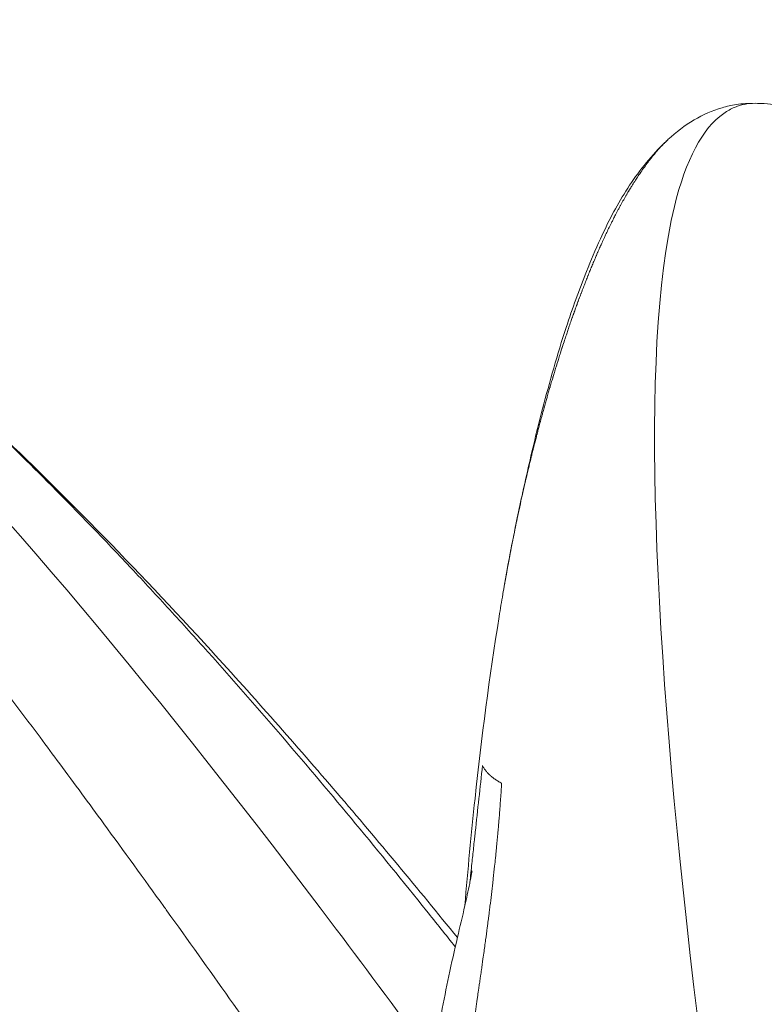
# Model space of a CAD drawing. Units: millimetres. Extents: x -374 to 18911, y 15 to 4713.
# Drawn here: x 8240 to 8320, y 3810 to 3915 of the extents above; entities that cross this region are included whole.
import ezdxf

# ---------------------------------------------------------------- set-up
doc = ezdxf.new("R2010")
doc.units = ezdxf.units.MM
doc.styles.get("Standard").update_dxf_attribs({"font": 'arial.ttf'})
doc.dimstyles.new('ISO-25', dxfattribs={"dimtxt": 2.5, "dimasz": 2.5, "dimexe": 1.25, "dimexo": 0.625, "dimtad": 1, "dimtxsty": 'Standard', "dimcen": 2.5, "dimadec": 0, "dimazin": 0, "dimtfac": 1, "dimtmove": 0, "dimatfit": 3, "dimfxl": 1, "dimarcsym": 0})

# ---------------------------------------------------------------- blocks, each defined once
blk = doc.blocks.new('*D4')
at = {"color": 0, "lineweight": -2, "transparency": 16777216}
for p, q in [((7123.71, 3935.62), (7123.71, 3996.87)), ((11859.38, 3935.62), (11859.38, 3996.87)), ((7243.71, 3995.62), (11739.38, 3995.62))]:
    blk.add_line(p, q, dxfattribs=at)
at = {"color": 0, "transparency": 16777216}
for points in [[(7243.71, 4015.62), (7243.71, 3975.62), (7123.71, 3995.62)], [(11739.38, 4015.62), (11739.38, 3975.62), (11859.38, 3995.62)]]:
    blk.add_solid(points, dxfattribs=at)
at = {"layer": 'Defpoints', "color": 0, "transparency": 16777216}
for p in [(11859.38, 3995.62), (7123.71, 3877.25), (11859.38, 3870.23)]:
    blk.add_point(p, dxfattribs=at)
at = {"color": 0, "transparency": 16777216, "insert": (9491.54, 4147.5), "char_height": 220, "attachment_point": 5}
blk.add_mtext('475', dxfattribs=at)
blk = doc.blocks.new('*D5')
at = {"color": 0, "lineweight": -2, "transparency": 16777216}
for p, q in [((7084.04, 3906.06), (7022.79, 3906.06)), ((7024.04, 3786.06), (7024.04, 772.39)), ((7084.04, 652.39), (7022.79, 652.39))]:
    blk.add_line(p, q, dxfattribs=at)
at = {"color": 0, "transparency": 16777216}
for points in [[(7004.04, 3786.06), (7044.04, 3786.06), (7024.04, 3906.06)], [(7004.04, 772.39), (7044.04, 772.39), (7024.04, 652.39)]]:
    blk.add_solid(points, dxfattribs=at)
at = {"layer": 'Defpoints', "color": 0, "transparency": 16777216}
for p in [(8318.53, 3906.06), (7024.04, 652.39), (8539.56, 652.39)]:
    blk.add_point(p, dxfattribs=at)
at = {"color": 0, "transparency": 16777216, "insert": (6871.64, 2279.22), "char_height": 220, "attachment_point": 5, "rotation": 90}
blk.add_mtext('325', dxfattribs=at)

msp = doc.modelspace()

# ---------------------------------------------------------------- linework, layer by layer
at = {"color": 0, "linetype": 'Continuous', "lineweight": 0}
for points, knots in [([(8284.274, 3804.135), (8280.846, 3808.833), (8240.849, 3862.797), (8201.27, 3906.061), (8181.033, 3906.061)], [0.53437515, 0.53437515, 0.53437515, 0.53437515, 0.57263198, 0.9758856, 0.9758856, 0.9758856, 0.9758856]), ([(8371.75, 3559.081), (8360.495, 3574.063), (8332.052, 3661.946), (8300.176, 3879.509), (8313.227, 3903.955), (8315.948, 3905.465), (8316.348, 3905.631)], [0, 0, 0, 0, 0.4880444, 0.9187182, 0.9884177, 1, 1, 1, 1]), ([(8309.252, 3902.195), (8310.11, 3902.986), (8311.047, 3903.702), (8312.977, 3904.847), (8313.982, 3905.297), (8315.509, 3905.743), (8316.022, 3905.857), (8316.843, 3905.978), (8317.163, 3906.01), (8317.828, 3906.052), (8318.177, 3906.061), (8318.53, 3906.061)], [0, 0, 0, 0, 3.5037568, 3.5037568, 6.8400813, 6.8400813, 8.4396163, 8.4396163, 9.4943186, 9.4943186, 10.5618283, 10.5618283, 10.5618283, 10.5618283]), ([(8318.53, 3906.061), (8318.133, 3906.061), (8317.388, 3905.988), (8316.68, 3905.769), (8316.348, 3905.631)], [0.975885596, 0.975885596, 0.975885596, 0.975885596, 0.988417745, 1, 1, 1, 1]), ([(8318.53, 3906.061), (8318.862, 3906.061), (8319.188, 3906.053), (8319.964, 3906.012), (8320.411, 3905.97), (8321.787, 3905.794), (8322.701, 3905.605), (8324.889, 3905.025), (8326.148, 3904.58), (8328.872, 3903.447), (8330.327, 3902.724), (8333.102, 3901.185), (8334.428, 3900.372), (8335.725, 3899.518)], [0, 0, 0, 0, 1.0022026, 1.0022026, 2.4572481, 2.4572481, 5.5520068, 5.5520068, 9.9916846, 9.9916846, 15.3910306, 15.3910306, 20.56476, 20.56476, 20.56476, 20.56476]), ([(8293.778, 3864.625), (8293.937, 3865.364), (8294.102, 3866.106), (8294.773, 3869.067), (8295.313, 3871.312), (8296.643, 3876.39), (8297.462, 3879.332), (8299.075, 3884.224), (8299.772, 3886.153), (8301.026, 3889.315), (8301.518, 3890.48), (8302.849, 3893.366), (8303.741, 3895.074), (8305.823, 3898.384), (8307.041, 3899.99), (8308.684, 3901.659), (8308.95, 3901.916), (8309.22, 3902.165)], [0, 0, 0, 0, 2.4097457, 2.4097457, 9.6410454, 9.6410454, 18.9414686, 18.9414686, 25.5279723, 25.5279723, 29.3561568, 29.3561568, 35.1703627, 35.1703627, 41.1939948, 41.1939948, 42.3275288, 42.3275288, 42.3275288, 42.3275288]), ([(8306.362, 3898.737), (8306.488, 3898.92), (8306.616, 3899.101), (8306.873, 3899.456), (8307.001, 3899.63), (8307.259, 3899.97), (8307.388, 3900.136), (8307.646, 3900.459), (8307.774, 3900.615), (8308.029, 3900.918), (8308.156, 3901.064), (8308.345, 3901.275), (8308.408, 3901.343), (8308.532, 3901.478), (8308.595, 3901.544), (8308.685, 3901.638), (8308.711, 3901.666), (8308.77, 3901.726), (8308.801, 3901.758), (8308.891, 3901.849), (8308.951, 3901.909), (8309.07, 3902.024), (8309.127, 3902.079), (8309.208, 3902.155), (8309.23, 3902.175), (8309.252, 3902.195)], [0, 0, 0, 0, 0.6764798, 0.6764798, 1.3529596, 1.3529596, 2.0294394, 2.0294394, 2.7059192, 2.7059192, 3.3823989, 3.3823989, 3.7206388, 3.7206388, 4.0588787, 4.0588787, 4.2279987, 4.2279987, 4.3971186, 4.3971186, 4.7353585, 4.7353585, 5.0735984, 5.0735984, 5.1967265, 5.1967265, 5.1967265, 5.1967265]), ([(8293.727, 3864.319), (8293.748, 3864.413), (8293.77, 3864.508), (8293.886, 3865.024), (8293.983, 3865.447), (8294.121, 3866.041), (8294.161, 3866.211), (8294.282, 3866.727), (8294.364, 3867.072), (8294.468, 3867.506), (8294.489, 3867.592), (8294.529, 3867.757), (8294.549, 3867.837), (8294.587, 3867.996), (8294.607, 3868.077), (8294.638, 3868.202), (8294.648, 3868.245), (8294.669, 3868.331), (8294.68, 3868.374), (8294.703, 3868.468), (8294.717, 3868.524), (8294.742, 3868.627), (8294.754, 3868.674), (8294.777, 3868.766), (8294.788, 3868.81), (8294.81, 3868.897), (8294.821, 3868.941), (8294.863, 3869.11), (8294.894, 3869.235), (8294.938, 3869.409), (8294.951, 3869.46), (8294.989, 3869.612), (8295.014, 3869.711), (8295.057, 3869.879), (8295.075, 3869.947), (8295.114, 3870.103), (8295.137, 3870.191), (8295.182, 3870.367), (8295.205, 3870.456), (8295.251, 3870.632), (8295.273, 3870.718), (8295.298, 3870.813), (8295.3, 3870.823), (8295.328, 3870.927), (8295.352, 3871.019), (8295.412, 3871.25), (8295.449, 3871.391), (8295.496, 3871.566), (8295.505, 3871.601), (8295.556, 3871.792), (8295.598, 3871.95), (8295.645, 3872.126), (8295.65, 3872.144), (8295.686, 3872.278), (8295.716, 3872.39), (8295.763, 3872.563), (8295.779, 3872.623), (8295.827, 3872.799), (8295.859, 3872.916), (8295.945, 3873.232), (8296.001, 3873.432), (8296.067, 3873.671), (8296.078, 3873.71), (8296.138, 3873.928), (8296.189, 3874.107), (8296.282, 3874.44), (8296.326, 3874.593), (8296.377, 3874.772), (8296.384, 3874.795), (8296.44, 3874.993), (8296.49, 3875.168), (8296.585, 3875.496), (8296.629, 3875.649), (8296.683, 3875.833), (8296.693, 3875.865), (8296.754, 3876.076), (8296.807, 3876.254), (8296.886, 3876.522), (8296.913, 3876.611), (8296.959, 3876.767), (8296.979, 3876.832), (8297.006, 3876.922), (8297.013, 3876.947), (8297.04, 3877.035), (8297.061, 3877.105), (8297.092, 3877.208), (8297.102, 3877.241), (8297.139, 3877.365), (8297.166, 3877.452), (8297.194, 3877.545), (8297.198, 3877.558), (8297.225, 3877.648), (8297.249, 3877.725), (8297.277, 3877.817), (8297.281, 3877.83), (8297.314, 3877.936), (8297.341, 3878.027), (8297.405, 3878.232), (8297.44, 3878.346), (8297.496, 3878.526), (8297.516, 3878.591), (8297.564, 3878.743), (8297.591, 3878.83), (8297.619, 3878.92), (8297.621, 3878.926), (8297.651, 3879.022), (8297.68, 3879.112), (8297.737, 3879.292), (8297.766, 3879.382), (8297.824, 3879.564), (8297.854, 3879.658), (8297.91, 3879.834), (8297.936, 3879.914), (8297.967, 3880.01), (8297.973, 3880.028), (8298.005, 3880.128), (8298.031, 3880.207), (8298.06, 3880.298), (8298.064, 3880.309), (8298.141, 3880.545), (8298.214, 3880.769), (8298.302, 3881.033), (8298.315, 3881.074), (8298.361, 3881.212), (8298.394, 3881.311), (8298.477, 3881.559), (8298.528, 3881.71), (8298.59, 3881.893), (8298.601, 3881.926), (8298.669, 3882.125), (8298.726, 3882.291), (8298.788, 3882.473), (8298.794, 3882.489), (8298.862, 3882.688), (8298.926, 3882.87), (8299.013, 3883.12), (8299.037, 3883.189), (8299.069, 3883.28), (8299.077, 3883.303), (8299.101, 3883.37), (8299.115, 3883.411), (8299.145, 3883.495), (8299.161, 3883.54), (8299.188, 3883.616), (8299.199, 3883.646), (8299.23, 3883.736), (8299.251, 3883.794), (8299.3, 3883.931), (8299.328, 3884.01), (8299.361, 3884.101), (8299.366, 3884.114), (8299.401, 3884.211), (8299.431, 3884.294), (8299.464, 3884.386), (8299.467, 3884.394), (8299.499, 3884.481), (8299.529, 3884.565), (8299.566, 3884.667), (8299.572, 3884.682), (8299.603, 3884.767), (8299.628, 3884.836), (8299.665, 3884.935), (8299.677, 3884.967), (8299.717, 3885.077), (8299.745, 3885.152), (8299.778, 3885.242), (8299.784, 3885.258), (8299.821, 3885.356), (8299.851, 3885.435), (8299.91, 3885.594), (8299.94, 3885.673), (8299.977, 3885.772), (8299.984, 3885.789), (8300.035, 3885.926), (8300.081, 3886.045), (8300.199, 3886.355), (8300.273, 3886.546), (8300.369, 3886.794), (8300.391, 3886.851), (8300.45, 3887), (8300.486, 3887.093), (8300.558, 3887.276), (8300.594, 3887.366), (8300.659, 3887.531), (8300.69, 3887.608), (8300.727, 3887.7), (8300.731, 3887.71), (8300.772, 3887.813), (8300.809, 3887.905), (8300.884, 3888.089), (8300.921, 3888.181), (8300.978, 3888.319), (8300.995, 3888.363), (8301.029, 3888.445), (8301.046, 3888.487), (8301.071, 3888.546), (8301.076, 3888.559), (8301.114, 3888.651), (8301.147, 3888.73), (8301.214, 3888.892), (8301.25, 3888.977), (8301.29, 3889.073), (8301.294, 3889.083), (8301.335, 3889.181), (8301.371, 3889.267), (8301.444, 3889.437), (8301.48, 3889.521), (8301.522, 3889.62), (8301.528, 3889.635), (8301.558, 3889.704), (8301.581, 3889.759), (8301.621, 3889.852), (8301.638, 3889.89), (8301.677, 3889.981), (8301.7, 3890.035), (8301.744, 3890.134), (8301.764, 3890.18), (8301.828, 3890.327), (8301.873, 3890.43), (8301.954, 3890.613), (8301.99, 3890.694), (8302.044, 3890.813), (8302.061, 3890.852), (8302.133, 3891.012), (8302.188, 3891.134), (8302.254, 3891.28), (8302.266, 3891.306), (8302.325, 3891.434), (8302.372, 3891.537), (8302.456, 3891.72), (8302.494, 3891.802), (8302.582, 3891.99), (8302.632, 3892.097), (8302.72, 3892.282), (8302.757, 3892.36), (8302.882, 3892.621), (8302.97, 3892.804), (8303.081, 3893.029), (8303.101, 3893.071), (8303.144, 3893.159), (8303.167, 3893.204), (8303.219, 3893.31), (8303.25, 3893.373), (8303.296, 3893.464), (8303.31, 3893.492), (8303.381, 3893.634), (8303.438, 3893.746), (8303.53, 3893.927), (8303.565, 3893.994), (8303.693, 3894.243), (8303.787, 3894.423), (8303.934, 3894.701), (8303.986, 3894.799), (8304.082, 3894.978), (8304.126, 3895.059), (8304.187, 3895.17), (8304.204, 3895.202), (8304.274, 3895.331), (8304.327, 3895.427), (8304.407, 3895.571), (8304.433, 3895.618), (8304.559, 3895.842), (8304.659, 3896.018), (8304.786, 3896.237), (8304.811, 3896.281), (8304.857, 3896.36), (8304.877, 3896.394), (8304.902, 3896.437), (8304.907, 3896.444), (8304.938, 3896.497), (8304.964, 3896.541), (8305.015, 3896.628), (8305.04, 3896.671), (8305.088, 3896.751), (8305.11, 3896.787), (8305.137, 3896.833), (8305.144, 3896.844), (8305.173, 3896.892), (8305.195, 3896.928), (8305.221, 3896.971), (8305.225, 3896.978), (8305.265, 3897.044), (8305.301, 3897.103), (8305.353, 3897.188), (8305.37, 3897.215), (8305.389, 3897.246), (8305.392, 3897.25), (8305.497, 3897.421), (8305.601, 3897.586), (8305.805, 3897.904), (8305.904, 3898.057), (8306.107, 3898.363), (8306.21, 3898.516), (8306.33, 3898.691), (8306.346, 3898.714), (8306.362, 3898.737)], [0, 0, 0, 0, 0.3261338, 0.3261338, 1.7828416, 1.7828416, 2.3690129, 2.3690129, 3.5535194, 3.5535194, 3.849646, 3.849646, 4.1457726, 4.1457726, 4.4418992, 4.4418992, 4.5899626, 4.5899626, 4.7380259, 4.7380259, 4.8998882, 4.8998882, 5.0341525, 5.0341525, 5.1822158, 5.1822158, 5.3302791, 5.3302791, 5.748032, 5.748032, 5.9225323, 5.9225323, 6.2739855, 6.2739855, 6.5147856, 6.5147856, 6.8147293, 6.8147293, 7.1070388, 7.1070388, 7.3720569, 7.3720569, 7.4031654, 7.4031654, 7.699292, 7.699292, 8.1758127, 8.1758127, 8.2915453, 8.2915453, 8.8216308, 8.8216308, 8.8837985, 8.8837985, 9.2723463, 9.2723463, 9.4760517, 9.4760517, 9.8707349, 9.8707349, 10.5330117, 10.5330117, 10.6605582, 10.6605582, 11.2528114, 11.2528114, 11.7667515, 11.7667515, 11.8450647, 11.8450647, 12.4226914, 12.4226914, 12.9235416, 12.9235416, 13.0295711, 13.0295711, 13.6218244, 13.6218244, 13.917951, 13.917951, 14.1366745, 14.1366745, 14.2140776, 14.2140776, 14.4169066, 14.4169066, 14.5102042, 14.5102042, 14.7661875, 14.7661875, 14.8063308, 14.8063308, 15.0610255, 15.0610255, 15.1024574, 15.1024574, 15.3985841, 15.3985841, 15.7768202, 15.7768202, 15.9908373, 15.9908373, 16.267493, 16.267493, 16.2869639, 16.2869639, 16.5830905, 16.5830905, 16.8792171, 16.8792171, 17.1753438, 17.1753438, 17.4169926, 17.4169926, 17.4714704, 17.4714704, 17.7288759, 17.7288759, 17.767597, 17.767597, 18.5003104, 18.5003104, 18.6322961, 18.6322961, 18.9521035, 18.9521035, 19.4389173, 19.4389173, 19.5443567, 19.5443567, 20.0833247, 20.0833247, 20.1366099, 20.1366099, 20.7288632, 20.7288632, 20.949313, 20.949313, 21.0249898, 21.0249898, 21.1730531, 21.1730531, 21.3211164, 21.3211164, 21.4205631, 21.4205631, 21.617243, 21.617243, 21.8716023, 21.8716023, 21.9133696, 21.9133696, 22.1838914, 22.1838914, 22.2094962, 22.2094962, 22.4614389, 22.4614389, 22.5056229, 22.5056229, 22.7041392, 22.7041392, 22.8017495, 22.8017495, 23.0450712, 23.0450712, 23.0978761, 23.0978761, 23.3669689, 23.3669689, 23.6336415, 23.6336415, 23.6901293, 23.6901293, 24.0769773, 24.0769773, 24.6904784, 24.6904784, 24.8746358, 24.8746358, 25.1707624, 25.1707624, 25.466889, 25.466889, 25.7286045, 25.7286045, 25.7630156, 25.7630156, 26.0591423, 26.0591423, 26.3552689, 26.3552689, 26.5033322, 26.5033322, 26.6513955, 26.6513955, 26.693906, 26.693906, 26.9475221, 26.9475221, 27.2136942, 27.2136942, 27.2436487, 27.2436487, 27.5159392, 27.5159392, 27.7901693, 27.7901693, 27.835902, 27.835902, 28.0139653, 28.0139653, 28.1320286, 28.1320286, 28.2902077, 28.2902077, 28.4281552, 28.4281552, 28.7597154, 28.7597154, 29.0204084, 29.0204084, 29.1449849, 29.1449849, 29.532051, 29.532051, 29.6126617, 29.6126617, 29.9418352, 29.9418352, 30.2049149, 30.2049149, 30.5454731, 30.5454731, 30.7971681, 30.7971681, 31.3894213, 31.3894213, 31.5313844, 31.5313844, 31.685548, 31.685548, 31.8883613, 31.8883613, 31.9816746, 31.9816746, 32.3507313, 32.3507313, 32.5739278, 32.5739278, 33.166181, 33.166181, 33.4896193, 33.4896193, 33.7584343, 33.7584343, 33.866161, 33.866161, 34.1926419, 34.1926419, 34.3506875, 34.3506875, 34.9429407, 34.9429407, 35.0910041, 35.0910041, 35.213453, 35.213453, 35.2390674, 35.2390674, 35.392152, 35.392152, 35.535194, 35.535194, 35.6492259, 35.6492259, 35.6832573, 35.6832573, 35.8079612, 35.8079612, 35.8313206, 35.8313206, 36.0349798, 36.0349798, 36.1274472, 36.1274472, 36.1419041, 36.1419041, 36.7197004, 36.7197004, 37.2638238, 37.2638238, 37.8191499, 37.8191499, 37.9042069, 37.9042069, 37.9042069, 37.9042069]), ([(8220.421, 3886.325), (8222.88, 3884.376), (8225.292, 3882.369), (8230.998, 3877.439), (8234.26, 3874.468), (8241.173, 3867.929), (8244.806, 3864.337), (8252.525, 3856.451), (8256.591, 3852.138), (8265.147, 3842.781), (8269.616, 3837.72), (8278.355, 3827.529), (8282.625, 3822.401), (8286.821, 3817.212)], [0, 0, 0, 0, 10.0021779, 10.0021779, 24.0867221, 24.0867221, 40.3573784, 40.3573784, 59.2302112, 59.2302112, 80.7884828, 80.7884828, 102.1759512, 102.1759512, 102.1759512, 102.1759512]), ([(8220.457, 3886.297), (8220.65, 3886.144), (8222.171, 3884.933), (8224.983, 3882.62), (8228.836, 3879.298), (8232.616, 3875.9), (8237.567, 3871.284), (8241.189, 3867.74), (8243.569, 3865.349)], [0.23189218, 0.23189218, 0.23189218, 0.23189218, 0.25, 0.375, 0.5, 0.625, 0.75, 1, 1, 1, 1]), ([(8221.463, 3865.349), (8222.066, 3864.616), (8222.668, 3863.881), (8223.269, 3863.143), (8225.033, 3860.975), (8226.785, 3858.787), (8228.528, 3856.582), (8229.696, 3855.104), (8230.859, 3853.619), (8232.019, 3852.127), (8232.238, 3851.845), (8232.456, 3851.563), (8232.675, 3851.281), (8233.004, 3850.856), (8233.334, 3850.43), (8233.662, 3850.004), (8234.271, 3849.215), (8234.879, 3848.424), (8235.486, 3847.631), (8237.789, 3844.622), (8240.078, 3841.59), (8242.354, 3838.54), (8243.054, 3837.603), (8243.752, 3836.664), (8244.449, 3835.724), (8246.021, 3833.603), (8247.587, 3831.475), (8249.147, 3829.339), (8251.285, 3826.415), (8253.413, 3823.477), (8255.534, 3820.53), (8255.648, 3820.371), (8255.762, 3820.212), (8255.876, 3820.053), (8258.11, 3816.945), (8260.335, 3813.827), (8262.555, 3810.698), (8264.774, 3807.57), (8266.988, 3804.432), (8269.196, 3801.286), (8271.405, 3798.139), (8273.609, 3794.984), (8275.809, 3791.82)], [0.2929, 0.2929, 0.2929, 0.2929, 0.3153522, 0.3153522, 0.3153522, 0.3812875, 0.3812875, 0.3812875, 0.42548125, 0.42548125, 0.42548125, 0.43382313, 0.43382313, 0.43382313, 0.44639332, 0.44639332, 0.44639332, 0.469675, 0.469675, 0.469675, 0.5580625, 0.5580625, 0.5580625, 0.58521869, 0.58521869, 0.58521869, 0.64645, 0.64645, 0.64645, 0.73031946, 0.73031946, 0.73031946, 0.7348375, 0.7348375, 0.7348375, 0.823225, 0.823225, 0.823225, 0.9116125, 0.9116125, 0.9116125, 1, 1, 1, 1]), ([(8243.569, 3865.349), (8246.441, 3862.464), (8250.671, 3858.075), (8256.181, 3852.133), (8261.608, 3846.139), (8268.245, 3838.558), (8276.001, 3829.354), (8282.08, 3821.889), (8285.578, 3817.499), (8286.591, 3816.219)], [0.2929, 0.2929, 0.2929, 0.2929, 0.3812875, 0.42548125, 0.469675, 0.5580625, 0.64645, 0.7348375, 0.77113346, 0.77113346, 0.77113346, 0.77113346]), ([(8293.727, 3864.319), (8293.548, 3863.516), (8293.367, 3862.686), (8293.187, 3861.829), (8293.058, 3861.221), (8292.93, 3860.598), (8292.803, 3859.962), (8292.801, 3859.955), (8292.799, 3859.946), (8292.798, 3859.94), (8292.785, 3859.873), (8292.771, 3859.807), (8292.758, 3859.739), (8292.748, 3859.691), (8292.739, 3859.643), (8292.729, 3859.594), (8292.717, 3859.533), (8292.705, 3859.472), (8292.693, 3859.411), (8292.442, 3858.146), (8292.19, 3856.812), (8291.941, 3855.408), (8291.913, 3855.25), (8291.885, 3855.091), (8291.857, 3854.931), (8291.791, 3854.551), (8291.725, 3854.166), (8291.659, 3853.776)], [0.111284091, 0.111284091, 0.111284091, 0.111284091, 0.119266566, 0.119266566, 0.119266566, 0.124937633, 0.124937633, 0.124937633, 0.125003881, 0.125003881, 0.125003881, 0.125860586, 0.125860586, 0.125860586, 0.126476023, 0.126476023, 0.126476023, 0.127249041, 0.127249041, 0.127249041, 0.143213992, 0.143213992, 0.143213992, 0.145013811, 0.145013811, 0.145013811, 0.149284451, 0.149284451, 0.149284451, 0.149284451]), ([(8291.674, 3853.866), (8292.123, 3856.516), (8292.631, 3859.212), (8293.381, 3862.785), (8293.576, 3863.689), (8293.778, 3864.625)], [0, 0, 0, 0, 9.5894145, 9.5894145, 12.7469128, 12.7469128, 12.7469128, 12.7469128]), ([(8293.727, 3864.319), (8293.731, 3864.355), (8293.736, 3864.392), (8293.75, 3864.478), (8293.758, 3864.528), (8293.771, 3864.593), (8293.775, 3864.609), (8293.778, 3864.625)], [0.000000828, 0.000000828, 0.000000828, 0.000000828, 0.00390625, 0.00390625, 0.009073516, 0.009073516, 0.010735356, 0.010735356, 0.010735356, 0.010735356]), ([(8287.613, 3820.611), (8287.927, 3824.421), (8288.285, 3828.228), (8289.39, 3838.504), (8290.231, 3844.97), (8291.396, 3852.205), (8291.526, 3852.991), (8291.659, 3853.776)], [20.0450097, 20.0450097, 20.0450097, 20.0450097, 32.4523774, 32.4523774, 53.5568578, 53.5568578, 56.1284842, 56.1284842, 56.1284842, 56.1284842]), ([(8288.151, 3823.086), (8288.22, 3823.758), (8288.29, 3824.426), (8288.42, 3825.654), (8288.48, 3826.216), (8288.569, 3827.053), (8288.614, 3827.47), (8288.666, 3827.954), (8288.692, 3828.195), (8288.705, 3828.315), (8288.71, 3828.367), (8288.714, 3828.401), (8288.716, 3828.417), (8288.976, 3830.836), (8289.236, 3833.208), (8289.496, 3835.532)], [0.944001137, 0.944001137, 0.944001137, 0.944001137, 0.953125, 0.953125, 0.9609375, 0.9609375, 0.96484375, 0.966796875, 0.967773438, 0.968261719, 0.968505859, 0.968505859, 0.96875, 0.96875, 1, 1, 1, 1]), ([(8289.496, 3835.532), (8289.538, 3835.444), (8289.585, 3835.359), (8289.636, 3835.276), (8289.688, 3835.19), (8289.745, 3835.106), (8289.807, 3835.025), (8289.87, 3834.941), (8289.938, 3834.859), (8290.01, 3834.78), (8290.028, 3834.76), (8290.047, 3834.739), (8290.066, 3834.719), (8290.076, 3834.709), (8290.085, 3834.699), (8290.094, 3834.69), (8290.104, 3834.68), (8290.114, 3834.67), (8290.124, 3834.66), (8290.143, 3834.64), (8290.163, 3834.62), (8290.184, 3834.6), (8290.204, 3834.58), (8290.225, 3834.56), (8290.246, 3834.541), (8290.248, 3834.539), (8290.251, 3834.536), (8290.254, 3834.533), (8290.257, 3834.53), (8290.26, 3834.528), (8290.263, 3834.525), (8290.268, 3834.52), (8290.274, 3834.515), (8290.279, 3834.51), (8290.29, 3834.5), (8290.3, 3834.491), (8290.31, 3834.482), (8290.311, 3834.481), (8290.312, 3834.48), (8290.313, 3834.479), (8290.323, 3834.47), (8290.333, 3834.461), (8290.343, 3834.453), (8290.354, 3834.443), (8290.365, 3834.433), (8290.376, 3834.423), (8290.379, 3834.422), (8290.381, 3834.42), (8290.383, 3834.418), (8290.392, 3834.41), (8290.401, 3834.402), (8290.41, 3834.394), (8290.422, 3834.385), (8290.433, 3834.375), (8290.445, 3834.365), (8290.468, 3834.346), (8290.492, 3834.327), (8290.515, 3834.308), (8290.519, 3834.305), (8290.523, 3834.302), (8290.527, 3834.298), (8290.62, 3834.224), (8290.718, 3834.152), (8290.819, 3834.081), (8290.825, 3834.077), (8290.83, 3834.073), (8290.836, 3834.069), (8290.939, 3833.998), (8291.046, 3833.929), (8291.157, 3833.861), (8291.217, 3833.825), (8291.278, 3833.789), (8291.34, 3833.754), (8291.402, 3833.718), (8291.466, 3833.683), (8291.531, 3833.649)], [0, 0, 0, 0, 0.11781975, 0.11781975, 0.11781975, 0.24018708, 0.24018708, 0.24018708, 0.36745325, 0.36745325, 0.36745325, 0.40053774, 0.40053774, 0.40053774, 0.41651798, 0.41651798, 0.41651798, 0.4330415, 0.4330415, 0.4330415, 0.46634623, 0.46634623, 0.46634623, 0.5, 0.5, 0.5, 0.50390625, 0.50390625, 0.50390625, 0.5078125, 0.5078125, 0.5078125, 0.515625, 0.515625, 0.515625, 0.52973551, 0.52973551, 0.52973551, 0.53125, 0.53125, 0.53125, 0.54467759, 0.54467759, 0.54467759, 0.55966921, 0.55966921, 0.55966921, 0.5625, 0.5625, 0.5625, 0.5747106, 0.5747106, 0.5747106, 0.58980186, 0.58980186, 0.58980186, 0.62013446, 0.62013446, 0.62013446, 0.625, 0.625, 0.625, 0.74348135, 0.74348135, 0.74348135, 0.75, 0.75, 0.75, 0.87008939, 0.87008939, 0.87008939, 0.93462982, 0.93462982, 0.93462982, 0.99999999, 0.99999999, 0.99999999, 0.99999999]), ([(8291.531, 3833.649), (8291.496, 3833.097), (8291.46, 3832.543), (8291.42, 3831.985), (8291.382, 3831.443), (8291.342, 3830.897), (8291.298, 3830.35), (8291.29, 3830.244), (8291.282, 3830.137), (8291.273, 3830.031), (8291.272, 3830.012), (8291.27, 3829.995), (8291.269, 3829.977), (8291.267, 3829.959), (8291.266, 3829.941), (8291.264, 3829.923), (8291.262, 3829.887), (8291.259, 3829.851), (8291.256, 3829.815), (8291.25, 3829.743), (8291.244, 3829.671), (8291.238, 3829.599), (8291.226, 3829.454), (8291.214, 3829.309), (8291.202, 3829.164), (8291.188, 3829.001), (8291.174, 3828.837), (8291.159, 3828.673), (8291.148, 3828.545), (8291.137, 3828.418), (8291.126, 3828.29), (8291.083, 3827.814), (8291.039, 3827.336), (8290.992, 3826.854), (8290.982, 3826.742), (8290.971, 3826.63), (8290.96, 3826.518), (8290.958, 3826.499), (8290.956, 3826.483), (8290.955, 3826.466), (8290.953, 3826.448), (8290.951, 3826.431), (8290.949, 3826.414), (8290.946, 3826.379), (8290.943, 3826.344), (8290.939, 3826.309), (8290.932, 3826.239), (8290.925, 3826.17), (8290.918, 3826.1), (8290.904, 3825.96), (8290.89, 3825.819), (8290.876, 3825.678), (8290.847, 3825.397), (8290.817, 3825.114), (8290.787, 3824.829), (8290.74, 3824.389), (8290.691, 3823.946), (8290.641, 3823.498), (8290.628, 3823.386), (8290.616, 3823.274), (8290.603, 3823.161), (8290.6, 3823.14), (8290.598, 3823.12), (8290.596, 3823.099), (8290.594, 3823.081), (8290.592, 3823.065), (8290.59, 3823.048), (8290.543, 3822.638), (8290.494, 3822.222), (8290.444, 3821.802), (8290.394, 3821.387), (8290.342, 3820.967), (8290.289, 3820.542), (8290.265, 3820.346), (8290.24, 3820.148), (8290.215, 3819.95), (8290.21, 3819.913), (8290.205, 3819.875), (8290.201, 3819.838), (8290.197, 3819.813), (8290.194, 3819.788), (8290.191, 3819.762), (8290.189, 3819.745), (8290.187, 3819.73), (8290.185, 3819.714), (8290.164, 3819.548), (8290.142, 3819.381), (8290.12, 3819.213), (8290.09, 3818.979), (8290.059, 3818.744), (8290.028, 3818.507), (8290.018, 3818.427), (8290.007, 3818.348), (8289.997, 3818.268), (8289.94, 3817.843), (8289.883, 3817.411), (8289.823, 3816.974), (8289.808, 3816.865), (8289.793, 3816.755), (8289.778, 3816.645), (8289.772, 3816.596), (8289.765, 3816.547), (8289.758, 3816.498), (8289.757, 3816.488), (8289.756, 3816.48), (8289.755, 3816.471), (8289.754, 3816.468), (8289.754, 3816.464), (8289.753, 3816.46), (8289.753, 3816.457), (8289.752, 3816.454), (8289.752, 3816.45), (8289.719, 3816.213), (8289.686, 3815.972), (8289.652, 3815.73), (8289.616, 3815.471), (8289.58, 3815.208), (8289.543, 3814.944), (8289.487, 3814.548), (8289.431, 3814.145), (8289.373, 3813.737), (8289.366, 3813.689), (8289.359, 3813.641), (8289.352, 3813.592), (8289.339, 3813.502), (8289.326, 3813.411), (8289.313, 3813.32), (8289.312, 3813.311), (8289.311, 3813.304), (8289.31, 3813.297), (8289.307, 3813.274), (8289.303, 3813.251), (8289.3, 3813.228), (8289.296, 3813.197), (8289.291, 3813.167), (8289.287, 3813.136), (8289.278, 3813.075), (8289.27, 3813.013), (8289.261, 3812.951), (8289.243, 3812.827), (8289.225, 3812.703), (8289.207, 3812.577), (8289.196, 3812.498), (8289.185, 3812.419), (8289.173, 3812.339), (8289.148, 3812.166), (8289.123, 3811.991), (8289.098, 3811.814), (8289.059, 3811.546), (8289.02, 3811.274), (8288.98, 3810.998), (8288.961, 3810.86), (8288.941, 3810.721), (8288.921, 3810.582), (8288.91, 3810.512), (8288.9, 3810.442), (8288.89, 3810.372), (8288.883, 3810.324), (8288.876, 3810.276), (8288.87, 3810.227), (8288.869, 3810.221), (8288.868, 3810.216), (8288.867, 3810.211), (8288.865, 3810.198), (8288.863, 3810.183), (8288.861, 3810.169), (8288.806, 3809.789), (8288.75, 3809.398), (8288.692, 3808.995), (8288.681, 3808.919), (8288.67, 3808.843), (8288.659, 3808.766), (8288.604, 3808.377), (8288.547, 3807.978), (8288.488, 3807.569), (8288.471, 3807.449), (8288.454, 3807.327), (8288.436, 3807.205), (8288.435, 3807.196), (8288.434, 3807.191), (8288.434, 3807.184), (8288.433, 3807.177), (8288.432, 3807.17), (8288.431, 3807.163), (8288.429, 3807.149), (8288.427, 3807.134), (8288.425, 3807.12), (8288.421, 3807.092), (8288.416, 3807.064), (8288.412, 3807.036), (8288.404, 3806.979), (8288.396, 3806.922), (8288.388, 3806.864), (8288.387, 3806.857), (8288.386, 3806.849), (8288.385, 3806.841), (8288.37, 3806.734), (8288.354, 3806.625), (8288.339, 3806.515), (8288.306, 3806.279), (8288.272, 3806.038), (8288.237, 3805.791), (8288.208, 3805.584), (8288.179, 3805.372), (8288.149, 3805.157), (8288.125, 3804.989), (8288.102, 3804.819), (8288.078, 3804.646), (8288.06, 3804.513), (8288.041, 3804.378), (8288.022, 3804.242), (8288.022, 3804.238), (8288.022, 3804.236), (8288.021, 3804.233), (8288.02, 3804.223), (8288.018, 3804.214), (8288.017, 3804.204), (8288.015, 3804.191), (8288.014, 3804.178), (8288.012, 3804.165), (8288.008, 3804.139), (8288.005, 3804.113), (8288.001, 3804.087), (8287.994, 3804.034), (8287.987, 3803.981), (8287.979, 3803.928), (8287.965, 3803.82), (8287.95, 3803.709), (8287.934, 3803.597), (8287.904, 3803.373), (8287.873, 3803.14), (8287.84, 3802.898), (8287.796, 3802.565), (8287.749, 3802.215), (8287.701, 3801.847), (8287.679, 3801.679), (8287.656, 3801.507), (8287.634, 3801.331), (8287.634, 3801.33), (8287.634, 3801.33), (8287.633, 3801.33), (8287.63, 3801.304), (8287.624, 3801.259), (8287.616, 3801.197), (8287.611, 3801.157), (8287.605, 3801.109), (8287.598, 3801.053), (8287.587, 3800.965), (8287.573, 3800.859), (8287.557, 3800.733), (8287.547, 3800.656), (8287.536, 3800.572), (8287.525, 3800.48), (8287.522, 3800.462), (8287.52, 3800.443), (8287.517, 3800.423), (8287.497, 3800.265), (8287.475, 3800.087), (8287.45, 3799.889), (8287.425, 3799.686), (8287.397, 3799.462), (8287.367, 3799.218), (8287.339, 3798.989), (8287.309, 3798.743), (8287.277, 3798.479), (8287.277, 3798.472), (8287.276, 3798.466), (8287.275, 3798.459), (8287.273, 3798.439), (8287.272, 3798.433), (8287.271, 3798.42), (8287.268, 3798.398), (8287.265, 3798.376), (8287.263, 3798.354), (8287.258, 3798.319), (8287.254, 3798.284), (8287.25, 3798.25), (8287.242, 3798.181), (8287.234, 3798.112), (8287.226, 3798.045), (8287.21, 3797.909), (8287.194, 3797.777), (8287.179, 3797.647), (8287.149, 3797.388), (8287.12, 3797.141), (8287.094, 3796.904), (8287.062, 3796.624), (8287.032, 3796.359), (8287.004, 3796.11), (8286.986, 3795.941), (8286.968, 3795.778), (8286.951, 3795.624), (8286.951, 3795.621), (8286.95, 3795.615), (8286.95, 3795.611), (8286.947, 3795.583), (8286.944, 3795.555), (8286.941, 3795.526), (8286.937, 3795.494), (8286.934, 3795.462), (8286.93, 3795.429), (8286.923, 3795.365), (8286.916, 3795.301), (8286.91, 3795.237), (8286.896, 3795.108), (8286.882, 3794.981), (8286.869, 3794.855), (8286.848, 3794.651), (8286.827, 3794.449), (8286.806, 3794.249), (8286.801, 3794.201), (8286.797, 3794.154), (8286.792, 3794.107), (8286.742, 3793.614), (8286.695, 3793.136), (8286.651, 3792.67), (8286.607, 3792.205), (8286.565, 3791.753), (8286.527, 3791.313), (8286.488, 3790.874), (8286.452, 3790.447), (8286.418, 3790.032), (8286.417, 3790.026), (8286.417, 3790.017), (8286.416, 3790.01), (8286.414, 3789.987), (8286.412, 3789.965), (8286.411, 3789.943), (8286.408, 3789.913), (8286.406, 3789.883), (8286.403, 3789.853), (8286.398, 3789.793), (8286.394, 3789.733), (8286.389, 3789.673), (8286.379, 3789.554), (8286.37, 3789.435), (8286.361, 3789.316), (8286.342, 3789.079), (8286.324, 3788.843), (8286.307, 3788.608), (8286.298, 3788.488), (8286.289, 3788.369), (8286.281, 3788.251), (8286.256, 3787.902), (8286.232, 3787.557), (8286.209, 3787.214), (8286.175, 3786.702), (8286.143, 3786.196), (8286.114, 3785.696), (8286.111, 3785.641), (8286.108, 3785.588), (8286.105, 3785.534)], [0, 0, 0, 0, 0.00722858, 0.00722858, 0.00722858, 0.01426221, 0.01426221, 0.01426221, 0.015625, 0.015625, 0.015625, 0.01586914, 0.01586914, 0.01586914, 0.01611328, 0.01611328, 0.01611328, 0.01660156, 0.01660156, 0.01660156, 0.01757812, 0.01757812, 0.01757812, 0.01953125, 0.01953125, 0.01953125, 0.0217318, 0.0217318, 0.0217318, 0.0234375, 0.0234375, 0.0234375, 0.02977849, 0.02977849, 0.02977849, 0.03125, 0.03125, 0.03125, 0.03149414, 0.03149414, 0.03149414, 0.03173828, 0.03173828, 0.03173828, 0.03222656, 0.03222656, 0.03222656, 0.03320312, 0.03320312, 0.03320312, 0.03515625, 0.03515625, 0.03515625, 0.0390625, 0.0390625, 0.0390625, 0.04508525, 0.04508525, 0.04508525, 0.04659569, 0.04659569, 0.04659569, 0.046875, 0.046875, 0.046875, 0.04711914, 0.04711914, 0.04711914, 0.05306094, 0.05306094, 0.05306094, 0.05892798, 0.05892798, 0.05892798, 0.06164499, 0.06164499, 0.06164499, 0.06215443, 0.06215443, 0.06215443, 0.06249986, 0.06249986, 0.06249986, 0.06274114, 0.06274114, 0.06274114, 0.06521301, 0.06521301, 0.06521301, 0.06864651, 0.06864651, 0.06864651, 0.06979603, 0.06979603, 0.06979603, 0.07591364, 0.07591364, 0.07591364, 0.07744304, 0.07744304, 0.07744304, 0.07812442, 0.07812442, 0.07812442, 0.0782584, 0.0782584, 0.0782584, 0.07831735, 0.07831735, 0.07831735, 0.07836857, 0.07836857, 0.07836857, 0.08203125, 0.08203125, 0.08203125, 0.0859375, 0.0859375, 0.0859375, 0.09177425, 0.09177425, 0.09177425, 0.09246049, 0.09246049, 0.09246049, 0.09375, 0.09375, 0.09375, 0.09387207, 0.09387207, 0.09387207, 0.09423828, 0.09423828, 0.09423828, 0.09472656, 0.09472656, 0.09472656, 0.09570312, 0.09570312, 0.09570312, 0.09765625, 0.09765625, 0.09765625, 0.09888776, 0.09888776, 0.09888776, 0.1015625, 0.1015625, 0.1015625, 0.10562831, 0.10562831, 0.10562831, 0.10766121, 0.10766121, 0.10766121, 0.10867767, 0.10867767, 0.10867767, 0.1093714, 0.1093714, 0.1093714, 0.10945874, 0.10945874, 0.10945874, 0.10969412, 0.10969412, 0.10969412, 0.11599755, 0.11599755, 0.11599755, 0.1171875, 0.1171875, 0.1171875, 0.1232198, 0.1232198, 0.1232198, 0.125, 0.125, 0.125, 0.12512207, 0.12512207, 0.12512207, 0.12524414, 0.12524414, 0.12524414, 0.12548828, 0.12548828, 0.12548828, 0.12597656, 0.12597656, 0.12597656, 0.12695312, 0.12695312, 0.12695312, 0.12708295, 0.12708295, 0.12708295, 0.12890625, 0.12890625, 0.12890625, 0.1328125, 0.1328125, 0.1328125, 0.13609179, 0.13609179, 0.13609179, 0.1386523, 0.1386523, 0.1386523, 0.140625, 0.140625, 0.140625, 0.14068604, 0.14068604, 0.14068604, 0.14086914, 0.14086914, 0.14086914, 0.14111328, 0.14111328, 0.14111328, 0.14160156, 0.14160156, 0.14160156, 0.14257812, 0.14257812, 0.14257812, 0.14454435, 0.14454435, 0.14454435, 0.1484375, 0.1484375, 0.1484375, 0.15379308, 0.15379308, 0.15379308, 0.15625, 0.15625, 0.15625, 0.15626857, 0.15626857, 0.15626857, 0.158627, 0.158627, 0.158627, 0.16015625, 0.16015625, 0.16015625, 0.16257969, 0.16257969, 0.16257969, 0.1640625, 0.1640625, 0.1640625, 0.16436789, 0.16436789, 0.16436789, 0.16686052, 0.16686052, 0.16686052, 0.16942164, 0.16942164, 0.16942164, 0.17181719, 0.17181719, 0.17181719, 0.171875, 0.171875, 0.171875, 0.17205558, 0.17205558, 0.17205558, 0.17236328, 0.17236328, 0.17236328, 0.17285156, 0.17285156, 0.17285156, 0.17382812, 0.17382812, 0.17382812, 0.17578125, 0.17578125, 0.17578125, 0.1796875, 0.1796875, 0.1796875, 0.18433189, 0.18433189, 0.18433189, 0.1875, 0.1875, 0.1875, 0.18756103, 0.18756103, 0.18756103, 0.18798828, 0.18798828, 0.18798828, 0.18847656, 0.18847656, 0.18847656, 0.18945312, 0.18945312, 0.18945312, 0.19140625, 0.19140625, 0.19140625, 0.19456066, 0.19456066, 0.19456066, 0.1953125, 0.1953125, 0.1953125, 0.203125, 0.203125, 0.203125, 0.2109375, 0.2109375, 0.2109375, 0.21875, 0.21875, 0.21875, 0.21887207, 0.21887207, 0.21887207, 0.21923828, 0.21923828, 0.21923828, 0.21972656, 0.21972656, 0.21972656, 0.22070312, 0.22070312, 0.22070312, 0.22265625, 0.22265625, 0.22265625, 0.2265625, 0.2265625, 0.2265625, 0.22854841, 0.22854841, 0.22854841, 0.234375, 0.234375, 0.234375, 0.24308826, 0.24308826, 0.24308826, 0.24402985, 0.24402985, 0.24402985, 0.24402985]), ([(8282.844, 3775.364), (8282.779, 3779.339), (8282.727, 3783.351), (8282.955, 3791.471), (8283.204, 3795.587), (8284.055, 3802.873), (8284.524, 3805.974), (8285.604, 3811.779), (8286.178, 3814.454), (8287.084, 3818.341), (8287.349, 3819.454), (8287.787, 3821.373), (8287.965, 3822.169), (8288.167, 3823.168), (8288.204, 3823.354), (8288.265, 3823.676), (8288.291, 3823.818), (8288.324, 3824.005), (8288.335, 3824.069), (8288.353, 3824.176), (8288.361, 3824.221), (8288.37, 3824.283), (8288.373, 3824.301), (8288.374, 3824.308), (8288.374, 3824.308), (8288.374, 3824.308)], [287.8223876, 287.8223876, 287.8223876, 287.8223876, 304.9169237, 304.9169237, 321.7173105, 321.7173105, 333.62165, 333.62165, 343.3097174, 343.3097174, 347.111977, 347.111977, 349.6041942, 349.6041942, 350.1677917, 350.1677917, 350.611427, 350.611427, 350.8631583, 350.8631583, 351.1162153, 351.1162153, 351.3694388, 351.3694388, 351.4332334, 351.4332334, 351.4332334, 351.4332334])]:
    msp.add_open_spline(points, degree=3, knots=knots, dxfattribs=at)

# ---------------------------------------------------------------- dimensions: what is measured, and where the dimension line sits
dim = msp.add_linear_dim(base=(11859.379, 3995.622), p1=(7123.707, 3877.253), p2=(11859.379, 3870.226), text='475', dimstyle='ISO-25', override={"dimtxt": 220, "dimasz": 120, "dimgap": 40, "dimtad": 2, "dimfxl": 60, "dimfxlon": 1})
dim.commit()
dim.dimension.update_dxf_attribs({"geometry": '*D4', "text_midpoint": (9491.543, 4147.498)})
dim = msp.add_linear_dim(base=(7024.042, 652.388), p1=(8318.53, 3906.061), p2=(8539.563, 652.388), angle=90, text='325', dimstyle='ISO-25', override={"dimtxt": 220, "dimasz": 120, "dimgap": 40, "dimtad": 2, "dimfxl": 60, "dimfxlon": 1})
dim.commit()
dim.dimension.update_dxf_attribs({"geometry": '*D5', "text_midpoint": (6871.641, 2279.225)})

doc.saveas('drawing.dxf')
